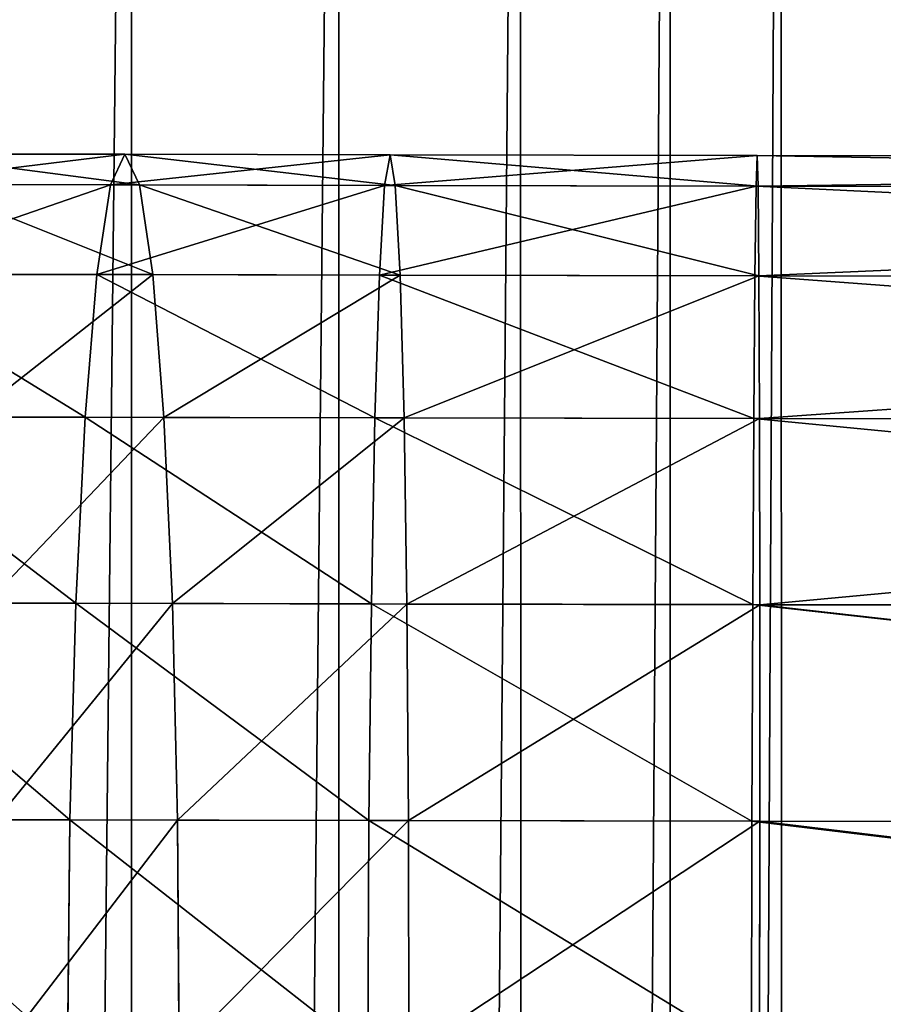
# Model space of a CAD drawing. Units: millimetres. Extents: x -476 to 300, y -255 to 403.
# Drawn here: x -312 to -302, y 87 to 97 of the extents above; entities that cross this region are included whole.
import ezdxf

# ---------------------------------------------------------------- set-up
doc = ezdxf.new("R2010")
doc.units = ezdxf.units.MM
doc.layers.get('0').update_dxf_attribs({"true_color": 0xffffff})

# ---------------------------------------------------------------- blocks, each defined once
blk = doc.blocks.new('Group_3')
for p, q in [((177.775, 264.918, -8.106), (177.79, 40.312, -8.106)), ((177.775, 264.918, 8.106), (177.79, 40.312, 8.106)), ((180.02, 264.923, -6.909), (180.035, 40.307, -6.909)), ((180.02, 264.923, 6.909), (180.035, 40.307, 6.909)), ((181.988, 264.927, -5.297), (182.003, 40.303, -5.297)), ((181.988, 264.927, 5.297), (182.003, 40.303, 5.297)), ((183.605, 264.931, -3.333), (183.62, 40.299, -3.333)), ((183.605, 264.931, 3.333), (183.62, 40.299, 3.333)), ((184.809, 264.933, -1.092), (184.824, 40.297, -1.092)), ((184.809, 264.933, 1.092), (184.824, 40.297, 1.092))]:
    blk.add_line(p, q)
mesh = blk.add_polyface()
corners = [(177.775, 264.918, -8.106), (175.355, 40.317, -8.843), (175.34, 264.913, -8.843), (177.79, 40.312, -8.106)]
mesh.append_faces([[corners[k] for k in face] for face in [(0, 1, 2), (1, 0, 3)]], dxfattribs={"vtx0": -1})
mesh = blk.add_polyface()
corners = [(175.355, 40.317, 8.843), (177.775, 264.918, 8.106), (175.34, 264.913, 8.843), (177.79, 40.312, 8.106)]
mesh.append_faces([[corners[k] for k in face] for face in [(0, 1, 2), (1, 0, 3)]], dxfattribs={"vtx0": -1})
mesh = blk.add_polyface()
corners = [(180.02, 264.923, -6.909), (177.79, 40.312, -8.106), (177.775, 264.918, -8.106), (180.035, 40.307, -6.909)]
mesh.append_faces([[corners[k] for k in face] for face in [(0, 1, 2), (1, 0, 3)]], dxfattribs={"vtx0": -1})
mesh = blk.add_polyface()
corners = [(177.79, 40.312, 8.106), (180.02, 264.923, 6.909), (177.775, 264.918, 8.106), (180.035, 40.307, 6.909)]
mesh.append_faces([[corners[k] for k in face] for face in [(0, 1, 2), (1, 0, 3)]], dxfattribs={"vtx0": -1})
mesh = blk.add_polyface()
corners = [(181.988, 264.927, -5.297), (180.035, 40.307, -6.909), (180.02, 264.923, -6.909), (182.003, 40.303, -5.297)]
mesh.append_faces([[corners[k] for k in face] for face in [(0, 1, 2), (1, 0, 3)]], dxfattribs={"vtx0": -1})
mesh = blk.add_polyface()
corners = [(180.035, 40.307, 6.909), (181.988, 264.927, 5.297), (180.02, 264.923, 6.909), (182.003, 40.303, 5.297)]
mesh.append_faces([[corners[k] for k in face] for face in [(0, 1, 2), (1, 0, 3)]], dxfattribs={"vtx0": -1})
mesh = blk.add_polyface()
corners = [(182.003, 40.303, -5.297), (183.605, 264.931, -3.333), (183.62, 40.299, -3.333), (181.988, 264.927, -5.297)]
mesh.append_faces([[corners[k] for k in face] for face in [(0, 1, 2), (1, 0, 3)]], dxfattribs={"vtx0": -1})
mesh = blk.add_polyface()
corners = [(183.605, 264.931, 3.333), (182.003, 40.303, 5.297), (183.62, 40.299, 3.333), (181.988, 264.927, 5.297)]
mesh.append_faces([[corners[k] for k in face] for face in [(0, 1, 2), (1, 0, 3)]], dxfattribs={"vtx0": -1})
mesh = blk.add_polyface()
corners = [(183.62, 40.299, -3.333), (184.809, 264.933, -1.092), (184.824, 40.297, -1.092), (183.605, 264.931, -3.333)]
mesh.append_faces([[corners[k] for k in face] for face in [(0, 1, 2), (1, 0, 3)]], dxfattribs={"vtx0": -1})
mesh = blk.add_polyface()
corners = [(184.809, 264.933, 1.092), (183.62, 40.299, 3.333), (184.824, 40.297, 1.092), (183.605, 264.931, 3.333)]
mesh.append_faces([[corners[k] for k in face] for face in [(0, 1, 2), (1, 0, 3)]], dxfattribs={"vtx0": -1})
mesh = blk.add_polyface()
corners = [(184.824, 40.297, -1.092), (184.809, 264.933, 1.092), (184.824, 40.297, 1.092), (184.809, 264.933, -1.092)]
mesh.append_faces([[corners[k] for k in face] for face in [(0, 1, 2), (1, 0, 3)]], dxfattribs={"vtx0": -1})
blk = doc.blocks.new('Group_5')
at = {"color": 9, "true_color": 0xc6c6c6}
for p, q in [((-30.455, 199.353, 7.531), (-28.039, 199.349, 7.238)), ((-28.039, 199.349, 7.238), (-28.196, 199.019, 5.421)), ((-28.039, 199.349, 7.238), (-25.17, 199.343, 7.092)), ((-27.883, 199.018, 9.056), (-28.039, 199.349, 7.238)), ((-25.17, 199.343, 7.092), (-25.228, 199.013, 5.27)), ((-25.17, 199.343, 7.092), (-21.196, 199.336, 7.043)), ((-25.113, 199.012, 8.915), (-25.17, 199.343, 7.092)), ((-21.196, 199.336, 7.043), (-21.208, 199.005, 5.22)), ((-21.196, 199.336, 7.043), (0.047, 199.292, 7.043)), ((-21.185, 199.005, 8.866), (-21.196, 199.336, 7.043)), ((-30.733, 199.023, 5.729), (-28.196, 199.019, 5.421)), ((-30.178, 199.022, 9.334), (-27.883, 199.018, 9.056)), ((-28.196, 199.019, 5.421), (-28.343, 198.048, 3.728)), ((-28.196, 199.019, 5.421), (-25.228, 199.013, 5.27)), ((-27.739, 198.047, 10.749), (-27.883, 199.018, 9.056)), ((-27.883, 199.018, 9.056), (-25.113, 199.012, 8.915)), ((-25.228, 199.013, 5.27), (-25.284, 198.042, 3.572)), ((-25.228, 199.013, 5.27), (-21.208, 199.005, 5.22)), ((-25.061, 198.041, 10.613), (-25.113, 199.012, 8.915)), ((-25.113, 199.012, 8.915), (-21.185, 199.005, 8.866)), ((-21.208, 199.005, 5.22), (-21.22, 198.035, 3.522)), ((-21.208, 199.005, 5.22), (0.046, 198.961, 5.22)), ((-21.177, 198.034, 10.565), (-21.185, 199.005, 8.866)), ((-21.185, 199.005, 8.866), (0.046, 198.961, 8.866)), ((-30.993, 198.052, 4.049), (-28.343, 198.048, 3.728)), ((-29.922, 198.05, 11.014), (-27.739, 198.047, 10.749)), ((-28.343, 198.048, 3.728), (-28.471, 196.504, 2.273)), ((-28.343, 198.048, 3.728), (-25.284, 198.042, 3.572)), ((-27.617, 196.502, 12.204), (-27.739, 198.047, 10.749)), ((-27.739, 198.047, 10.749), (-25.061, 198.041, 10.613)), ((-25.284, 198.042, 3.572), (-25.333, 196.497, 2.114)), ((-25.284, 198.042, 3.572), (-21.22, 198.035, 3.522)), ((-25.018, 196.496, 12.071), (-25.061, 198.041, 10.613)), ((-25.061, 198.041, 10.613), (-21.177, 198.034, 10.565)), ((-21.22, 198.035, 3.522), (-21.232, 196.49, 2.063)), ((-21.22, 198.035, 3.522), (0.044, 197.99, 3.522)), ((-21.171, 196.489, 12.024), (-21.177, 198.034, 10.565)), ((-21.177, 198.034, 10.565), (0.044, 197.99, 10.565)), ((-31.217, 196.508, 2.606), (-28.471, 196.504, 2.273)), ((-29.702, 196.505, 12.456), (-27.617, 196.502, 12.204)), ((-28.471, 196.504, 2.273), (-28.571, 194.491, 1.157)), ((-28.471, 196.504, 2.273), (-25.333, 196.497, 2.114)), ((-27.525, 194.488, 13.319), (-27.617, 196.502, 12.204)), ((-27.617, 196.502, 12.204), (-25.018, 196.496, 12.071)), ((-25.333, 196.497, 2.114), (-25.372, 194.484, 0.994)), ((-25.333, 196.497, 2.114), (-21.232, 196.49, 2.063)), ((-24.987, 194.483, 13.19), (-25.018, 196.496, 12.071)), ((-25.018, 196.496, 12.071), (-21.171, 196.489, 12.024)), ((-21.232, 196.49, 2.063), (-21.243, 194.477, 0.943)), ((-21.232, 196.49, 2.063), (0.041, 196.446, 2.063)), ((-21.168, 194.476, 13.143), (-21.171, 196.489, 12.024)), ((-21.171, 196.489, 12.024), (0.041, 196.446, 12.024)), ((-31.391, 194.496, 1.499), (-28.571, 194.491, 1.157)), ((-29.536, 194.492, 13.563), (-27.525, 194.488, 13.319)), ((-28.571, 194.491, 1.157), (-28.636, 192.147, 0.456)), ((-28.571, 194.491, 1.157), (-25.372, 194.484, 0.994)), ((-27.469, 192.144, 14.021), (-27.525, 194.488, 13.319)), ((-27.525, 194.488, 13.319), (-24.987, 194.483, 13.19)), ((-25.372, 194.484, 0.994), (-25.399, 192.14, 0.291)), ((-25.372, 194.484, 0.994), (-21.243, 194.477, 0.943)), ((-24.969, 192.139, 13.894), (-24.987, 194.483, 13.19)), ((-24.987, 194.483, 13.19), (-21.168, 194.476, 13.143)), ((-21.243, 194.477, 0.943), (-21.252, 192.133, 0.24)), ((-21.243, 194.477, 0.943), (0.037, 194.433, 0.943)), ((-21.168, 192.132, 13.847), (-21.168, 194.476, 13.143)), ((-21.168, 194.476, 13.143), (0.037, 194.432, 13.143)), ((-31.502, 192.152, 0.803), (-28.636, 192.147, 0.456)), ((-29.433, 192.147, 14.259), (-27.469, 192.144, 14.021)), ((-28.636, 192.147, 0.456), (-28.661, 189.631, 0.216)), ((-28.636, 192.147, 0.456), (-25.399, 192.14, 0.291)), ((-27.454, 189.628, 14.26), (-27.469, 192.144, 14.021)), ((-27.469, 192.144, 14.021), (-24.969, 192.139, 13.894)), ((-25.399, 192.14, 0.291), (-25.411, 189.624, 0.051)), ((-25.399, 192.14, 0.291), (-21.252, 192.133, 0.24)), ((-24.966, 189.623, 14.133), (-24.969, 192.139, 13.894)), ((-24.969, 192.139, 13.894), (-21.168, 192.132, 13.847)), ((-21.252, 192.133, 0.24), (-21.258, 189.617, 0)), ((-21.252, 192.133, 0.24), (0.032, 192.089, 0.24)), ((-21.171, 189.616, 14.087), (-21.168, 192.132, 13.847)), ((-21.168, 192.132, 13.847), (0.032, 192.088, 13.847))]:
    blk.add_line(p, q, dxfattribs=at)
mesh = blk.add_polyface(dxfattribs=at)
corners = [(-30.733, 199.023, 5.729), (-28.039, 199.349, 7.238), (-28.196, 199.019, 5.421), (-30.455, 199.353, 7.531)]
mesh.append_faces([[corners[k] for k in face] for face in [(0, 1, 2), (1, 0, 3)]], dxfattribs={"vtx0": -1, "color": 9})
mesh = blk.add_polyface(dxfattribs=at)
corners = [(-30.455, 199.353, 7.531), (-27.883, 199.018, 9.056), (-28.039, 199.349, 7.238), (-30.178, 199.022, 9.334)]
mesh.append_faces([[corners[k] for k in face] for face in [(0, 1, 2), (1, 0, 3)]], dxfattribs={"vtx0": -1, "color": 9})
mesh = blk.add_polyface(dxfattribs=at)
corners = [(-28.196, 199.019, 5.421), (-25.17, 199.343, 7.092), (-25.228, 199.013, 5.27), (-28.039, 199.349, 7.238)]
mesh.append_faces([[corners[k] for k in face] for face in [(0, 1, 2), (1, 0, 3)]], dxfattribs={"vtx0": -1, "color": 9})
mesh = blk.add_polyface(dxfattribs=at)
corners = [(-28.039, 199.349, 7.238), (-25.113, 199.012, 8.915), (-25.17, 199.343, 7.092), (-27.883, 199.018, 9.056)]
mesh.append_faces([[corners[k] for k in face] for face in [(0, 1, 2), (1, 0, 3)]], dxfattribs={"vtx0": -1, "color": 9})
mesh = blk.add_polyface(dxfattribs=at)
corners = [(-25.228, 199.013, 5.27), (-21.196, 199.336, 7.043), (-21.208, 199.005, 5.22), (-25.17, 199.343, 7.092)]
mesh.append_faces([[corners[k] for k in face] for face in [(0, 1, 2), (1, 0, 3)]], dxfattribs={"vtx0": -1, "color": 9})
mesh = blk.add_polyface(dxfattribs=at)
corners = [(-25.17, 199.343, 7.092), (-21.185, 199.005, 8.866), (-21.196, 199.336, 7.043), (-25.113, 199.012, 8.915)]
mesh.append_faces([[corners[k] for k in face] for face in [(0, 1, 2), (1, 0, 3)]], dxfattribs={"vtx0": -1, "color": 9})
mesh = blk.add_polyface(dxfattribs=at)
corners = [(-21.196, 199.336, 7.043), (0.046, 198.961, 5.22), (-21.208, 199.005, 5.22), (0.047, 199.292, 7.043)]
mesh.append_faces([[corners[k] for k in face] for face in [(0, 1, 2), (1, 0, 3)]], dxfattribs={"vtx0": -1, "color": 9})
mesh = blk.add_polyface(dxfattribs=at)
corners = [(-21.185, 199.005, 8.866), (0.047, 199.292, 7.043), (-21.196, 199.336, 7.043), (0.046, 198.961, 8.866)]
mesh.append_faces([[corners[k] for k in face] for face in [(0, 1, 2), (1, 0, 3)]], dxfattribs={"vtx0": -1, "color": 9})
mesh = blk.add_polyface(dxfattribs=at)
corners = [(-30.993, 198.052, 4.049), (-28.196, 199.019, 5.421), (-28.343, 198.048, 3.728), (-30.733, 199.023, 5.729)]
mesh.append_faces([[corners[k] for k in face] for face in [(0, 1, 2), (1, 0, 3)]], dxfattribs={"vtx0": -1, "color": 9})
mesh = blk.add_polyface(dxfattribs=at)
corners = [(-30.178, 199.022, 9.334), (-27.739, 198.047, 10.749), (-27.883, 199.018, 9.056), (-29.922, 198.05, 11.014)]
mesh.append_faces([[corners[k] for k in face] for face in [(0, 1, 2), (1, 0, 3)]], dxfattribs={"vtx0": -1, "color": 9})
mesh = blk.add_polyface(dxfattribs=at)
corners = [(-28.343, 198.048, 3.728), (-25.228, 199.013, 5.27), (-25.284, 198.042, 3.572), (-28.196, 199.019, 5.421)]
mesh.append_faces([[corners[k] for k in face] for face in [(0, 1, 2), (1, 0, 3)]], dxfattribs={"vtx0": -1, "color": 9})
mesh = blk.add_polyface(dxfattribs=at)
corners = [(-27.883, 199.018, 9.056), (-25.061, 198.041, 10.613), (-25.113, 199.012, 8.915), (-27.739, 198.047, 10.749)]
mesh.append_faces([[corners[k] for k in face] for face in [(0, 1, 2), (1, 0, 3)]], dxfattribs={"vtx0": -1, "color": 9})
mesh = blk.add_polyface(dxfattribs=at)
corners = [(-25.284, 198.042, 3.572), (-21.208, 199.005, 5.22), (-21.22, 198.035, 3.522), (-25.228, 199.013, 5.27)]
mesh.append_faces([[corners[k] for k in face] for face in [(0, 1, 2), (1, 0, 3)]], dxfattribs={"vtx0": -1, "color": 9})
mesh = blk.add_polyface(dxfattribs=at)
corners = [(-25.113, 199.012, 8.915), (-21.177, 198.034, 10.565), (-21.185, 199.005, 8.866), (-25.061, 198.041, 10.613)]
mesh.append_faces([[corners[k] for k in face] for face in [(0, 1, 2), (1, 0, 3)]], dxfattribs={"vtx0": -1, "color": 9})
mesh = blk.add_polyface(dxfattribs=at)
corners = [(-21.208, 199.005, 5.22), (0.044, 197.99, 3.522), (-21.22, 198.035, 3.522), (0.046, 198.961, 5.22)]
mesh.append_faces([[corners[k] for k in face] for face in [(0, 1, 2), (1, 0, 3)]], dxfattribs={"vtx0": -1, "color": 9})
mesh = blk.add_polyface(dxfattribs=at)
corners = [(-21.177, 198.034, 10.565), (0.046, 198.961, 8.866), (-21.185, 199.005, 8.866), (0.044, 197.99, 10.565)]
mesh.append_faces([[corners[k] for k in face] for face in [(0, 1, 2), (1, 0, 3)]], dxfattribs={"vtx0": -1, "color": 9})
mesh = blk.add_polyface(dxfattribs=at)
corners = [(-30.993, 198.052, 4.049), (-28.471, 196.504, 2.273), (-31.217, 196.508, 2.606), (-28.343, 198.048, 3.728)]
mesh.append_faces([[corners[k] for k in face] for face in [(0, 1, 2), (1, 0, 3)]], dxfattribs={"vtx0": -1, "color": 9})
mesh = blk.add_polyface(dxfattribs=at)
corners = [(-29.702, 196.505, 12.456), (-27.739, 198.047, 10.749), (-29.922, 198.05, 11.014), (-27.617, 196.502, 12.204)]
mesh.append_faces([[corners[k] for k in face] for face in [(0, 1, 2), (1, 0, 3)]], dxfattribs={"vtx0": -1, "color": 9})
mesh = blk.add_polyface(dxfattribs=at)
corners = [(-28.343, 198.048, 3.728), (-25.333, 196.497, 2.114), (-28.471, 196.504, 2.273), (-25.284, 198.042, 3.572)]
mesh.append_faces([[corners[k] for k in face] for face in [(0, 1, 2), (1, 0, 3)]], dxfattribs={"vtx0": -1, "color": 9})
mesh = blk.add_polyface(dxfattribs=at)
corners = [(-27.617, 196.502, 12.204), (-25.061, 198.041, 10.613), (-27.739, 198.047, 10.749), (-25.018, 196.496, 12.071)]
mesh.append_faces([[corners[k] for k in face] for face in [(0, 1, 2), (1, 0, 3)]], dxfattribs={"vtx0": -1, "color": 9})
mesh = blk.add_polyface(dxfattribs=at)
corners = [(-25.284, 198.042, 3.572), (-21.232, 196.49, 2.063), (-25.333, 196.497, 2.114), (-21.22, 198.035, 3.522)]
mesh.append_faces([[corners[k] for k in face] for face in [(0, 1, 2), (1, 0, 3)]], dxfattribs={"vtx0": -1, "color": 9})
mesh = blk.add_polyface(dxfattribs=at)
corners = [(-25.018, 196.496, 12.071), (-21.177, 198.034, 10.565), (-25.061, 198.041, 10.613), (-21.171, 196.489, 12.024)]
mesh.append_faces([[corners[k] for k in face] for face in [(0, 1, 2), (1, 0, 3)]], dxfattribs={"vtx0": -1, "color": 9})
mesh = blk.add_polyface(dxfattribs=at)
corners = [(-21.22, 198.035, 3.522), (0.041, 196.446, 2.063), (-21.232, 196.49, 2.063), (0.044, 197.99, 3.522)]
mesh.append_faces([[corners[k] for k in face] for face in [(0, 1, 2), (1, 0, 3)]], dxfattribs={"vtx0": -1, "color": 9})
mesh = blk.add_polyface(dxfattribs=at)
corners = [(-21.171, 196.489, 12.024), (0.044, 197.99, 10.565), (-21.177, 198.034, 10.565), (0.041, 196.446, 12.024)]
mesh.append_faces([[corners[k] for k in face] for face in [(0, 1, 2), (1, 0, 3)]], dxfattribs={"vtx0": -1, "color": 9})
mesh = blk.add_polyface(dxfattribs=at)
corners = [(-31.217, 196.508, 2.606), (-28.571, 194.491, 1.157), (-31.391, 194.496, 1.499), (-28.471, 196.504, 2.273)]
mesh.append_faces([[corners[k] for k in face] for face in [(0, 1, 2), (1, 0, 3)]], dxfattribs={"vtx0": -1, "color": 9})
mesh = blk.add_polyface(dxfattribs=at)
corners = [(-29.536, 194.492, 13.563), (-27.617, 196.502, 12.204), (-29.702, 196.505, 12.456), (-27.525, 194.488, 13.319)]
mesh.append_faces([[corners[k] for k in face] for face in [(0, 1, 2), (1, 0, 3)]], dxfattribs={"vtx0": -1, "color": 9})
mesh = blk.add_polyface(dxfattribs=at)
corners = [(-28.471, 196.504, 2.273), (-25.372, 194.484, 0.994), (-28.571, 194.491, 1.157), (-25.333, 196.497, 2.114)]
mesh.append_faces([[corners[k] for k in face] for face in [(0, 1, 2), (1, 0, 3)]], dxfattribs={"vtx0": -1, "color": 9})
mesh = blk.add_polyface(dxfattribs=at)
corners = [(-27.525, 194.488, 13.319), (-25.018, 196.496, 12.071), (-27.617, 196.502, 12.204), (-24.987, 194.483, 13.19)]
mesh.append_faces([[corners[k] for k in face] for face in [(0, 1, 2), (1, 0, 3)]], dxfattribs={"vtx0": -1, "color": 9})
mesh = blk.add_polyface(dxfattribs=at)
corners = [(-25.333, 196.497, 2.114), (-21.243, 194.477, 0.943), (-25.372, 194.484, 0.994), (-21.232, 196.49, 2.063)]
mesh.append_faces([[corners[k] for k in face] for face in [(0, 1, 2), (1, 0, 3)]], dxfattribs={"vtx0": -1, "color": 9})
mesh = blk.add_polyface(dxfattribs=at)
corners = [(-24.987, 194.483, 13.19), (-21.171, 196.489, 12.024), (-25.018, 196.496, 12.071), (-21.168, 194.476, 13.143)]
mesh.append_faces([[corners[k] for k in face] for face in [(0, 1, 2), (1, 0, 3)]], dxfattribs={"vtx0": -1, "color": 9})
mesh = blk.add_polyface(dxfattribs=at)
corners = [(-21.232, 196.49, 2.063), (0.037, 194.433, 0.943), (-21.243, 194.477, 0.943), (0.041, 196.446, 2.063)]
mesh.append_faces([[corners[k] for k in face] for face in [(0, 1, 2), (1, 0, 3)]], dxfattribs={"vtx0": -1, "color": 9})
mesh = blk.add_polyface(dxfattribs=at)
corners = [(-21.168, 194.476, 13.143), (0.041, 196.446, 12.024), (-21.171, 196.489, 12.024), (0.037, 194.432, 13.143)]
mesh.append_faces([[corners[k] for k in face] for face in [(0, 1, 2), (1, 0, 3)]], dxfattribs={"vtx0": -1, "color": 9})
mesh = blk.add_polyface(dxfattribs=at)
corners = [(-31.391, 194.496, 1.499), (-28.636, 192.147, 0.456), (-31.502, 192.152, 0.803), (-28.571, 194.491, 1.157)]
mesh.append_faces([[corners[k] for k in face] for face in [(0, 1, 2), (1, 0, 3)]], dxfattribs={"vtx0": -1, "color": 9})
mesh = blk.add_polyface(dxfattribs=at)
corners = [(-29.433, 192.147, 14.259), (-27.525, 194.488, 13.319), (-29.536, 194.492, 13.563), (-27.469, 192.144, 14.021)]
mesh.append_faces([[corners[k] for k in face] for face in [(0, 1, 2), (1, 0, 3)]], dxfattribs={"vtx0": -1, "color": 9})
mesh = blk.add_polyface(dxfattribs=at)
corners = [(-28.571, 194.491, 1.157), (-25.399, 192.14, 0.291), (-28.636, 192.147, 0.456), (-25.372, 194.484, 0.994)]
mesh.append_faces([[corners[k] for k in face] for face in [(0, 1, 2), (1, 0, 3)]], dxfattribs={"vtx0": -1, "color": 9})
mesh = blk.add_polyface(dxfattribs=at)
corners = [(-27.469, 192.144, 14.021), (-24.987, 194.483, 13.19), (-27.525, 194.488, 13.319), (-24.969, 192.139, 13.894)]
mesh.append_faces([[corners[k] for k in face] for face in [(0, 1, 2), (1, 0, 3)]], dxfattribs={"vtx0": -1, "color": 9})
mesh = blk.add_polyface(dxfattribs=at)
corners = [(-25.372, 194.484, 0.994), (-21.252, 192.133, 0.24), (-25.399, 192.14, 0.291), (-21.243, 194.477, 0.943)]
mesh.append_faces([[corners[k] for k in face] for face in [(0, 1, 2), (1, 0, 3)]], dxfattribs={"vtx0": -1, "color": 9})
mesh = blk.add_polyface(dxfattribs=at)
corners = [(-24.969, 192.139, 13.894), (-21.168, 194.476, 13.143), (-24.987, 194.483, 13.19), (-21.168, 192.132, 13.847)]
mesh.append_faces([[corners[k] for k in face] for face in [(0, 1, 2), (1, 0, 3)]], dxfattribs={"vtx0": -1, "color": 9})
mesh = blk.add_polyface(dxfattribs=at)
corners = [(-21.243, 194.477, 0.943), (0.032, 192.089, 0.24), (-21.252, 192.133, 0.24), (0.037, 194.433, 0.943)]
mesh.append_faces([[corners[k] for k in face] for face in [(0, 1, 2), (1, 0, 3)]], dxfattribs={"vtx0": -1, "color": 9})
mesh = blk.add_polyface(dxfattribs=at)
corners = [(0.032, 192.088, 13.847), (-21.168, 194.476, 13.143), (-21.168, 192.132, 13.847), (0.037, 194.432, 13.143)]
mesh.append_faces([[corners[k] for k in face] for face in [(0, 1, 2), (1, 0, 3)]], dxfattribs={"vtx0": -1, "color": 9})
mesh = blk.add_polyface(dxfattribs=at)
corners = [(-31.502, 192.152, 0.803), (-28.661, 189.631, 0.216), (-31.543, 189.636, 0.566), (-28.636, 192.147, 0.456)]
mesh.append_faces([[corners[k] for k in face] for face in [(0, 1, 2), (1, 0, 3)]], dxfattribs={"vtx0": -1, "color": 9})
mesh = blk.add_polyface(dxfattribs=at)
corners = [(-29.401, 189.631, 14.496), (-27.469, 192.144, 14.021), (-29.433, 192.147, 14.259), (-27.454, 189.628, 14.26)]
mesh.append_faces([[corners[k] for k in face] for face in [(0, 1, 2), (1, 0, 3)]], dxfattribs={"vtx0": -1, "color": 9})
mesh = blk.add_polyface(dxfattribs=at)
corners = [(-28.636, 192.147, 0.456), (-25.411, 189.624, 0.051), (-28.661, 189.631, 0.216), (-25.399, 192.14, 0.291)]
mesh.append_faces([[corners[k] for k in face] for face in [(0, 1, 2), (1, 0, 3)]], dxfattribs={"vtx0": -1, "color": 9})
mesh = blk.add_polyface(dxfattribs=at)
corners = [(-27.454, 189.628, 14.26), (-24.969, 192.139, 13.894), (-27.469, 192.144, 14.021), (-24.966, 189.623, 14.133)]
mesh.append_faces([[corners[k] for k in face] for face in [(0, 1, 2), (1, 0, 3)]], dxfattribs={"vtx0": -1, "color": 9})
mesh = blk.add_polyface(dxfattribs=at)
corners = [(-25.399, 192.14, 0.291), (-21.258, 189.617, 0), (-25.411, 189.624, 0.051), (-21.252, 192.133, 0.24)]
mesh.append_faces([[corners[k] for k in face] for face in [(0, 1, 2), (1, 0, 3)]], dxfattribs={"vtx0": -1, "color": 9})
mesh = blk.add_polyface(dxfattribs=at)
corners = [(-24.966, 189.623, 14.133), (-21.168, 192.132, 13.847), (-24.969, 192.139, 13.894), (-21.171, 189.616, 14.087)]
mesh.append_faces([[corners[k] for k in face] for face in [(0, 1, 2), (1, 0, 3)]], dxfattribs={"vtx0": -1, "color": 9})
mesh = blk.add_polyface(dxfattribs=at)
corners = [(-21.252, 192.133, 0.24), (0.027, 189.573, 0), (-21.258, 189.617, 0), (0.032, 192.089, 0.24)]
mesh.append_faces([[corners[k] for k in face] for face in [(0, 1, 2), (1, 0, 3)]], dxfattribs={"vtx0": -1, "color": 9})
mesh = blk.add_polyface(dxfattribs=at)
corners = [(0.027, 189.572, 14.087), (-21.168, 192.132, 13.847), (-21.171, 189.616, 14.087), (0.032, 192.088, 13.847)]
mesh.append_faces([[corners[k] for k in face] for face in [(0, 1, 2), (1, 0, 3)]], dxfattribs={"vtx0": -1, "color": 9})
blk = doc.blocks.new('Group_6')
for name, p in [('Group_3', (-11.989, -0.001, 254.329)), ('Group_5', (193.756, 48.261, 0))]:
    blk.add_blockref(name, p)

msp = doc.modelspace()

# ---------------------------------------------------------------- block references
at = {"color": 55, "true_color": 0xa2ad29}
msp.add_blockref('Group_6', (-476.24, -151.859, 279.755), dxfattribs=at)

doc.saveas('drawing.dxf')
